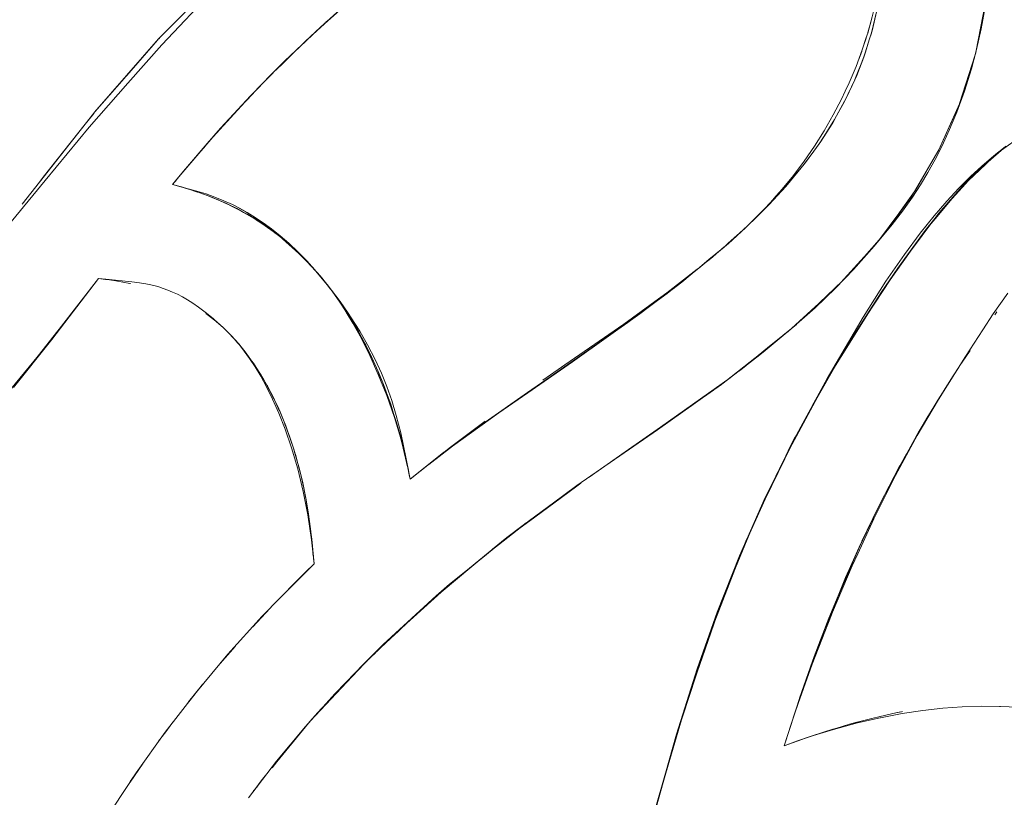
# Model space of a CAD drawing. Units: millimetres. Extents: x -4558 to 4558, y -3811 to 3789.
# Drawn here: x 2937 to 2993, y -324 to -280 of the extents above; entities that cross this region are included whole.
import ezdxf

# ---------------------------------------------------------------- set-up
doc = ezdxf.new("R2010")
doc.units = ezdxf.units.MM
doc.layers.add('None', color=7, linetype='Continuous', lineweight=5)

# ---------------------------------------------------------------- blocks, each defined once
blk = doc.blocks.new('Group')
at = {"layer": 'None', "color": 93, "linetype": 'Continuous', "lineweight": 5, "true_color": 0x66cc66, "transparency": 33554687}
for p, q in [((2990.21, -273.439), (2991.044, -270.851)), ((2947.854, -275.45), (2947.949, -275.344)), ((2937.161, -279.131), (2938.131, -277.9)), ((2945.66, -278.023), (2945.903, -277.736)), ((2978.783, -279.798), (2978.898, -279.685)), ((2978.467, -280.111), (2978.475, -280.103)), ((2978.777, -279.804), (2978.783, -279.798)), ((2977.114, -281.354), (2978.089, -280.473)), ((2978.089, -280.473), (2978.158, -280.411)), ((2976.932, -281.519), (2977.114, -281.354)), ((2953.747, -282.894), (2953.78, -282.931)), ((2953.882, -283.047), (2953.978, -283.156)), ((2973.642, -284.161), (2975.364, -282.827)), ((2975.366, -282.826), (2975.558, -282.666)), ((2941.476, -283.341), (2940.486, -284.632)), ((2943.242, -283.622), (2943.247, -283.623)), ((2953.99, -283.171), (2954, -283.183)), ((2981.4, -285.564), (2983.579, -283.486)), ((2954.508, -283.808), (2954.538, -283.847)), ((2954.555, -283.871), (2954.57, -283.889)), ((2954.692, -284.049), (2954.719, -284.086)), ((2954.692, -284.049), (2954.719, -284.086)), ((2954.705, -284.067), (2955.433, -285.112)), ((2973.64, -284.163), (2973.642, -284.161)), ((2980.485, -286.368), (2983.129, -283.946)), ((2955.115, -284.631), (2955.43, -285.107)), ((2955.596, -285.358), (2955.65, -285.447)), ((2948.57, -286.161), (2948.579, -286.17)), ((2949.179, -286.788), (2949.422, -287.057)), ((2990.557, -287.777), (2990.802, -287.412)), ((2956.912, -287.759), (2956.92, -287.775)), ((2956.943, -287.826), (2957.298, -288.616)), ((2957.299, -288.618), (2957.316, -288.655)), ((2950.632, -288.738), (2950.649, -288.764)), ((2972.062, -292.635), (2977.231, -288.961)), ((2957.598, -289.351), (2957.612, -289.386)), ((2957.659, -289.502), (2957.678, -289.548)), ((2975.756, -290.031), (2976.545, -289.479)), ((2976.545, -289.479), (2976.653, -289.395)), ((2957.831, -289.969), (2958.01, -290.463)), ((2989.047, -290.124), (2989.208, -289.87)), ((2989.168, -289.936), (2989.21, -289.868)), ((2958.01, -290.463), (2958.178, -290.982)), ((2972.207, -292.535), (2975.055, -290.529)), ((2972.207, -292.535), (2975.055, -290.529)), ((2988.572, -290.915), (2988.757, -290.604)), ((2988.856, -290.444), (2988.928, -290.326)), ((2958.31, -291.392), (2958.319, -291.421)), ((2961.399, -292.884), (2963.359, -291.42)), ((2963.275, -291.482), (2963.359, -291.42)), ((2988.268, -291.426), (2988.559, -290.938)), ((2987.405, -292.926), (2988.075, -291.75)), ((2958.525, -292.153), (2958.576, -292.325)), ((2958.597, -292.409), (2958.599, -292.416)), ((2958.67, -292.701), (2958.676, -292.726)), ((2958.921, -293.806), (2959.106, -294.698)), ((2959.06, -294.467), (2959.106, -294.698)), ((2953.614, -298.925), (2953.627, -299.028)), ((2953.646, -299.193), (2953.673, -299.498)), ((2952.234, -300.93), (2952.237, -300.927)), ((2950.206, -303.055), (2951.173, -302.019)), ((2950.206, -303.055), (2951.173, -302.019)), ((2950.237, -303.022), (2951.113, -302.081)), ((2950.246, -303.011), (2951.163, -302.031)), ((2950.361, -302.884), (2951.04, -302.157)), ((2950.237, -303.02), (2950.246, -303.011)), ((2958.731, -303.032), (2959.047, -302.738)), ((2948.365, -305.131), (2949.202, -304.167)), ((2949.202, -304.167), (2949.211, -304.156)), ((2948.365, -305.131), (2948.369, -305.126)), ((2946.58, -307.301), (2947.358, -306.334)), ((2946.583, -307.298), (2947.344, -306.35)), ((2947.358, -306.334), (2947.386, -306.298)), ((2946.529, -307.366), (2946.58, -307.301)), ((2986.921, -307.871), (2986.968, -307.863)), ((2945.626, -308.534), (2945.684, -308.456)), ((2944.809, -309.632), (2944.876, -309.543)), ((2943.26, -311.849), (2943.994, -310.779)), ((2943.276, -311.823), (2943.987, -310.789)), ((2943.994, -310.779), (2944.049, -310.697)), ((2943.238, -311.88), (2943.26, -311.849))]:
    blk.add_line(p, q, dxfattribs=at)
at = {"layer": 'None', "color": 93, "linetype": 'Continuous', "lineweight": 5, "true_color": 0x66cc66, "transparency": 33554687, "flags": 128}
for points in [[(2936.663, -289.512), (2938.837, -286.794), (2941.476, -283.341), (2941.889, -283.388), (2943.369, -283.531), (2943.799, -283.588), (2944.151, -283.647), (2944.442, -283.707), (2944.679, -283.764), (2944.886, -283.822), (2945.14, -283.904), (2945.401, -284), (2945.669, -284.112), (2945.947, -284.242), (2946.235, -284.392), (2946.513, -284.553), (2946.812, -284.742), (2947.144, -284.971), (2947.521, -285.255), (2947.956, -285.61), (2948.019, -285.667), (2948.525, -286.118), (2948.83, -286.413), (2949.142, -286.744), (2949.429, -287.078), (2949.724, -287.451), (2950.027, -287.868), (2950.338, -288.339), (2950.66, -288.871), (2950.99, -289.476), (2951.331, -290.168), (2951.681, -290.963), (2952.038, -291.876), (2952.398, -292.922), (2952.753, -294.127), (2953.063, -295.393), (2953.121, -295.69), (2953.324, -296.725), (2953.533, -298.132), (2953.673, -299.498), (2953.215, -299.945), (2952.788, -300.361), (2950.737, -302.467), (2948.804, -304.607), (2946.976, -306.79), (2945.244, -309.028), (2943.599, -311.332), (2942.293, -313.322)], [(2972.838, -313.88), (2973.558, -311.344), (2974.186, -309.134), (2975.35, -305.444), (2976.49, -302.224), (2977.752, -299.036), (2979.204, -295.749), (2979.989, -294.15), (2980.725, -292.651), (2981.219, -291.741), (2982.709, -288.999), (2984.742, -285.535), (2986.04, -283.501), (2987.087, -281.98), (2987.975, -280.785), (2988.774, -279.79), (2989.488, -278.966), (2990.17, -278.234), (2990.469, -277.936), (2990.826, -277.58), (2991.459, -276.991), (2992.139, -276.406), (2992.798, -275.881)], [(2934.857, -282.15), (2938.453, -277.793), (2940.943, -274.774), (2943.139, -272.285), (2945.053, -270.115), (2948.029, -266.967)], [(2991.646, -267.989), (2991.431, -269.209), (2991.168, -270.39), (2990.875, -271.479), (2990.476, -272.737), (2990.042, -273.932), (2989.638, -274.915), (2989.291, -275.674), (2989.232, -275.804), (2988.825, -276.612), (2988.417, -277.347), (2987.996, -278.044), (2987.54, -278.737), (2986.978, -279.528), (2986.393, -280.292), (2985.373, -281.524), (2984.204, -282.839), (2983.19, -283.887), (2982.031, -285), (2980.684, -286.204), (2979.209, -287.423), (2978.905, -287.674), (2976.82, -289.276), (2973.119, -291.903), (2968.554, -295.066), (2967.224, -296.037), (2965.859, -297.034), (2963.407, -298.96), (2960.876, -301.093), (2958.711, -303.04), (2958.435, -303.288), (2956.468, -305.182), (2955.489, -306.194), (2954.851, -306.853), (2953.184, -308.712), (2951.55, -310.672), (2949.956, -312.74)], [(2945.66, -278.023), (2945.797, -278.06), (2947.17, -278.433), (2947.571, -278.561), (2948.064, -278.74), (2948.571, -278.946), (2949.051, -279.166), (2949.461, -279.374), (2949.894, -279.615), (2950.343, -279.89), (2950.801, -280.197), (2951.27, -280.539), (2951.751, -280.922), (2952.246, -281.351), (2952.757, -281.832), (2953.286, -282.373), (2953.664, -282.793), (2953.835, -282.983), (2954.409, -283.678), (2955.151, -284.652), (2955.61, -285.315), (2955.746, -285.51), (2956.262, -286.324), (2956.708, -287.1), (2957.134, -287.924), (2957.495, -288.712), (2957.797, -289.461), (2958.073, -290.251), (2958.328, -291.098), (2958.58, -292.077), (2958.892, -293.562), (2959.106, -294.698), (2961.04, -293.18), (2963.363, -291.471), (2965.759, -289.798), (2967.095, -288.866), (2971.426, -285.833), (2973.042, -284.641), (2973.656, -284.189), (2975.571, -282.676), (2977.122, -281.357), (2978.093, -280.474), (2978.783, -279.805), (2979.502, -279.051), (2979.832, -278.676), (2980.164, -278.298), (2980.799, -277.516), (2981.408, -276.702), (2981.991, -275.855), (2982.542, -274.982), (2983.055, -274.091), (2983.525, -273.191), (2983.736, -272.744), (2983.954, -272.28), (2984.345, -271.356), (2984.698, -270.409), (2984.926, -269.71), (2985.007, -269.463), (2985.267, -268.533)], [(2956.287, -267.129), (2953.942, -269.212), (2951.83, -271.223), (2949.99, -273.104), (2949.938, -273.161), (2947.945, -275.343), (2945.907, -277.724), (2945.66, -278.023)], [(2985.52, -268.181), (2985.25, -269.321), (2985.195, -269.523), (2985.52, -268.181), (2985.25, -269.321), (2985.557, -268.001)], [(2985.02, -269.416), (2985.19, -268.842), (2985.416, -267.94), (2985.601, -267.046), (2985.744, -266.169), (2985.849, -265.294), (2985.916, -264.435), (2985.945, -263.589), (2985.938, -262.888), (2985.957, -263.544), (2985.964, -263.772), (2985.943, -264.39)], [(2948.249, -266.353), (2947.892, -266.717), (2944.879, -269.785), (2944.878, -269.786), (2944.879, -269.785), (2944.883, -269.78), (2944.965, -269.696), (2947.734, -266.877), (2947.892, -266.717)], [(2956.169, -267.23), (2956.009, -267.365), (2954.039, -269.122), (2955.325, -267.963), (2956.009, -267.365), (2955.325, -267.963), (2953.197, -269.905), (2954.039, -269.122), (2955.325, -267.963), (2956.577, -266.888), (2956.726, -266.761)], [(2991.13, -270.531), (2991.661, -267.813), (2991.098, -270.649), (2991.661, -267.813), (2991.69, -267.667)], [(2991.098, -270.649), (2991.662, -267.813), (2991.686, -267.692)], [(2946.008, -277.606), (2946.396, -277.141), (2946.623, -276.87), (2947.626, -275.703), (2948.389, -274.84), (2949.36, -273.775), (2949.595, -273.53), (2949.905, -273.197), (2949.595, -273.53), (2951.269, -271.785), (2951.714, -271.342), (2951.269, -271.785), (2952.995, -270.102), (2952.005, -271.053), (2951.906, -271.151), (2952.005, -271.053), (2952.995, -270.102), (2953.197, -269.905), (2954.039, -269.122), (2953.967, -269.19)], [(2953.608, -269.53), (2953.949, -269.219), (2954.472, -268.742)], [(2954.268, -268.915), (2954.296, -268.889), (2954.386, -268.809)], [(2984.383, -271.859), (2984.783, -270.823), (2984.862, -270.599), (2985.111, -269.788), (2984.862, -270.599), (2985.109, -269.787), (2985.25, -269.321), (2985.195, -269.523), (2985.111, -269.788), (2984.783, -270.823), (2984.862, -270.599), (2984.383, -271.859)], [(2984.755, -270.235), (2984.922, -269.745), (2984.943, -269.677), (2984.998, -269.489)], [(2937.161, -279.131), (2938.131, -277.9), (2941.209, -273.993), (2941.251, -273.94), (2941.268, -273.92), (2941.251, -273.94), (2944.879, -269.785), (2944.883, -269.78), (2944.878, -269.786)], [(2941.209, -273.993), (2941.251, -273.94), (2941.268, -273.92), (2942.923, -272.024), (2943.009, -271.926), (2943.074, -271.851), (2944.819, -269.853), (2944.878, -269.786)], [(2951.937, -271.121), (2952.005, -271.053), (2953, -270.108), (2953.424, -269.705)], [(2951.6, -271.462), (2951.842, -271.226), (2952.471, -270.612)], [(2983.275, -283.8), (2983.861, -283.158), (2985.556, -281.298), (2983.878, -283.174), (2985.918, -280.851), (2985.556, -281.298), (2985.918, -280.851), (2987.486, -278.701), (2987.662, -278.43), (2987.684, -278.4), (2989.036, -276.065), (2990.203, -273.455), (2990.23, -273.395), (2990.205, -273.455), (2991.089, -270.684), (2990.21, -273.439)], [(2983.856, -283.199), (2983.878, -283.174), (2985.556, -281.298), (2987.486, -278.701), (2987.65, -278.423), (2989.036, -276.065), (2989.06, -276.018), (2990.195, -273.485), (2990.205, -273.455), (2990.23, -273.395), (2991.088, -270.688)], [(2984.481, -270.99), (2984.612, -270.654), (2984.666, -270.496)], [(2984.284, -272.092), (2984.783, -270.823), (2984.383, -271.859), (2984.284, -272.092)], [(2950.951, -272.122), (2950.15, -272.935), (2951.269, -271.785), (2950.15, -272.935), (2950.027, -273.067), (2950.15, -272.935), (2950.047, -273.046)], [(2983.249, -274.138), (2983.697, -273.329), (2983.811, -273.104), (2984.277, -272.106), (2983.811, -273.104), (2984.271, -272.103), (2984.383, -271.859), (2984.284, -272.092), (2984.277, -272.106), (2983.697, -273.329), (2983.811, -273.104), (2983.249, -274.138)], [(2984.207, -271.681), (2984.256, -271.569), (2984.275, -271.521)], [(2949.726, -273.393), (2949.941, -273.169), (2949.994, -273.114), (2950.003, -273.104), (2950.515, -272.571)], [(2946.402, -277.147), (2947.626, -275.703), (2949.36, -273.775), (2948.389, -274.84), (2949.598, -273.532), (2949.71, -273.411)], [(2980.33, -293.457), (2982.805, -288.865), (2983.829, -287.153), (2984.074, -286.78), (2985.76, -284.146), (2986.71, -282.755), (2984.074, -286.78), (2985.76, -284.146), (2986.71, -282.755), (2988.267, -280.628), (2988.815, -279.955), (2989.054, -279.638), (2990.354, -278.146), (2991.689, -276.866), (2992.264, -276.314), (2991.685, -276.865), (2992.837, -275.853), (2992.264, -276.314), (2992.837, -275.853)], [(2982.346, -275.594), (2983.024, -274.535), (2983.135, -274.347), (2983.249, -274.138), (2983.697, -273.329), (2983.246, -274.137), (2983.024, -274.535), (2983.135, -274.347), (2982.346, -275.594)], [(2938.131, -277.9), (2938.352, -277.619), (2940.716, -274.619), (2940.892, -274.396), (2941.203, -274)], [(2941.203, -274), (2941.209, -273.993), (2941.203, -274), (2941.209, -273.993)], [(2978.904, -279.678), (2979.437, -279.15), (2979.399, -279.189), (2980.366, -278.135), (2980.462, -278.03), (2981.412, -276.876), (2981.431, -276.853), (2980.493, -277.995), (2981.412, -276.876), (2981.955, -276.136), (2982.263, -275.716), (2982.346, -275.594), (2982.263, -275.716), (2983.024, -274.535), (2982.346, -275.594), (2981.953, -276.134), (2981.431, -276.853), (2981.955, -276.136), (2981.431, -276.853), (2981.412, -276.876), (2980.493, -277.995), (2980.365, -278.134), (2979.437, -279.15), (2980.366, -278.135), (2979.437, -279.15), (2979.399, -279.189), (2978.889, -279.694), (2979.399, -279.189), (2978.413, -280.163), (2978.777, -279.804)], [(2948.098, -275.175), (2948.389, -274.84), (2947.626, -275.703), (2946.623, -276.87), (2947.526, -275.832)], [(2981.54, -291.15), (2983.829, -287.153), (2982.805, -288.865), (2984.1, -286.797), (2985.76, -284.146), (2988.267, -280.628), (2988.825, -279.965), (2990.354, -278.146), (2991.095, -277.383), (2991.685, -276.865), (2992.264, -276.314), (2994.014, -275.055)], [(2987.684, -278.4), (2989.06, -276.018), (2989.036, -276.065), (2987.684, -278.4)], [(2945.66, -278.023), (2946.402, -277.147), (2945.916, -277.721), (2945.903, -277.736)], [(2989.054, -279.638), (2991.095, -277.383), (2990.354, -278.146), (2989.054, -279.638)], [(2949.083, -279.286), (2948.645, -279.072), (2948.356, -278.945), (2949.144, -279.317), (2948.356, -278.945), (2948.283, -278.911), (2947.595, -278.634), (2948.355, -278.947), (2947.595, -278.634), (2947.114, -278.463), (2947.784, -278.711), (2947.114, -278.463), (2946.892, -278.385), (2947.115, -278.463), (2946.177, -278.164), (2945.66, -278.023), (2946.323, -278.21), (2945.66, -278.023), (2946.323, -278.21)], [(2980.462, -278.03), (2980.493, -277.995), (2980.462, -278.03)], [(2946.379, -278.226), (2946.53, -278.269), (2946.177, -278.164), (2946.53, -278.269), (2946.379, -278.226), (2946.53, -278.269), (2947.079, -278.451)], [(2947.091, -278.455), (2946.177, -278.164), (2946.892, -278.385), (2947.115, -278.463), (2947.26, -278.511), (2947.732, -278.69)], [(2985.918, -280.851), (2987.486, -278.701), (2987.662, -278.43), (2985.918, -280.851)], [(2948.422, -278.976), (2948.355, -278.947), (2947.966, -278.779), (2947.833, -278.73), (2947.966, -278.779), (2947.595, -278.634), (2947.966, -278.779), (2947.781, -278.709)], [(2949.728, -279.625), (2949.919, -279.73), (2949.623, -279.565), (2949.559, -279.528), (2948.954, -279.218), (2949.622, -279.567), (2948.954, -279.218), (2948.356, -278.945), (2948.645, -279.072), (2948.462, -278.993)], [(2949.192, -279.34), (2949.296, -279.389), (2948.954, -279.218), (2949.296, -279.389), (2949.622, -279.567), (2949.686, -279.602)], [(2949.429, -279.358), (2949.874, -279.608), (2950.366, -279.914), (2950.827, -280.229), (2951.308, -280.586), (2951.81, -280.992), (2952.338, -281.456), (2952.895, -281.987), (2953.527, -282.643), (2953.537, -282.655)], [(2950.86, -280.327), (2950.782, -280.274), (2950.201, -279.897), (2950.782, -280.274), (2950.517, -280.094), (2950.201, -279.897), (2949.623, -279.565), (2950.384, -280.015), (2949.623, -279.565), (2949.919, -279.73), (2950.324, -279.976)], [(2980.277, -309.795), (2980.881, -307.931), (2980.277, -309.795), (2981.759, -309.277), (2983.064, -308.873), (2984.429, -308.504), (2985.721, -308.208), (2985.737, -308.205), (2986.95, -307.975), (2988.126, -307.799), (2989.258, -307.674), (2990.355, -307.595), (2991.423, -307.559), (2992.468, -307.564), (2992.524, -307.567), (2993.495, -307.609)], [(2992.931, -284.179), (2992.112, -285.347), (2991.519, -286.256), (2990.541, -287.757), (2989.009, -290.189), (2987.81, -292.235), (2987.077, -293.591), (2986.586, -294.498), (2985.362, -296.952), (2984.444, -298.938), (2984.136, -299.606), (2983.012, -302.237), (2982.953, -302.377), (2981.861, -305.169), (2980.881, -307.931)], [(2950.423, -280.038), (2950.517, -280.094), (2950.201, -279.897), (2950.759, -280.253), (2950.784, -280.271), (2951.096, -280.487), (2950.931, -280.375)], [(2951.989, -281.184), (2951.832, -281.052), (2951.73, -280.966), (2951.324, -280.653), (2950.784, -280.271), (2951.615, -280.881), (2950.784, -280.271), (2951.096, -280.487), (2951.532, -280.816)], [(2978.451, -280.127), (2978.414, -280.164), (2978.455, -280.123), (2978.414, -280.164), (2978.245, -280.331), (2978.21, -280.364), (2978.158, -280.411), (2978.21, -280.364), (2976.875, -281.57), (2976.023, -282.279), (2976.709, -281.708)], [(2978.179, -280.391), (2978.245, -280.331), (2978.21, -280.364), (2978.413, -280.163), (2978.401, -280.176)], [(2986.71, -282.755), (2988.267, -280.628), (2988.815, -279.955), (2986.71, -282.755)], [(2951.637, -280.897), (2951.73, -280.966), (2951.324, -280.653), (2951.832, -281.052), (2951.324, -280.653), (2951.833, -281.051), (2951.888, -281.094), (2952.82, -281.927), (2952.448, -281.576), (2952.82, -281.928), (2953.256, -282.37), (2952.82, -281.928), (2953.016, -282.113), (2953.764, -282.914), (2953.016, -282.113), (2953.599, -282.722), (2953.765, -282.913), (2954.532, -283.842), (2953.765, -282.913), (2953.993, -283.174), (2953.765, -282.913), (2954.113, -283.312), (2954.238, -283.471)], [(2977.536, -280.981), (2977.717, -280.822), (2977.867, -280.679)], [(2952.762, -281.873), (2952.352, -281.49), (2951.888, -281.094), (2952.352, -281.49), (2952.174, -281.34)], [(2952.807, -281.915), (2951.888, -281.094), (2952.448, -281.576), (2952.82, -281.927), (2952.958, -282.056), (2953.091, -282.194)], [(2975.933, -282.368), (2976.236, -282.121), (2976.629, -281.776)], [(2976.742, -281.68), (2976.892, -281.555), (2976.943, -281.509), (2976.892, -281.555), (2976.875, -281.57), (2976.892, -281.555), (2976.942, -281.51)], [(2953.787, -282.939), (2953.764, -282.914), (2953.545, -282.663), (2953.016, -282.113), (2953.545, -282.663), (2953.458, -282.575), (2953.545, -282.663), (2953.282, -282.391)], [(2971.418, -285.776), (2973.027, -284.608), (2973.169, -284.504), (2973.642, -284.161), (2975.366, -282.826), (2976.023, -282.279), (2975.558, -282.666)], [(2973.989, -283.925), (2974.482, -283.552), (2975.08, -283.064)], [(2938.549, -287.115), (2937.817, -288.019), (2936.94, -289.102), (2937.82, -288.021), (2936.228, -289.948), (2936.94, -289.102), (2937.82, -288.021), (2938.068, -287.721), (2938.678, -286.956), (2938.068, -287.721), (2940.486, -284.632), (2941.476, -283.341), (2940.486, -284.632), (2938.68, -286.953), (2940.486, -284.632), (2941.476, -283.341)], [(2939.248, -286.213), (2941.476, -283.341), (2939.638, -285.715)], [(2943.247, -283.623), (2943.289, -283.632), (2943.247, -283.623), (2942.464, -283.482), (2941.97, -283.411), (2941.476, -283.341), (2941.88, -283.398), (2941.97, -283.411), (2942.464, -283.482), (2943.242, -283.622)], [(2954.001, -283.184), (2954.113, -283.312), (2954.657, -284), (2954.669, -284.015), (2954.729, -284.098)], [(2954.232, -283.464), (2954.612, -283.944), (2954.232, -283.464)], [(2954.255, -283.491), (2954.536, -283.844), (2954.255, -283.491)], [(2954.492, -283.795), (2954.504, -283.809), (2954.955, -284.426), (2955.413, -285.112), (2955.551, -285.34), (2955.878, -285.878), (2956.351, -286.736), (2956.831, -287.701), (2957.309, -288.774), (2957.784, -289.97), (2958.218, -291.213), (2958.577, -292.406), (2958.822, -293.366)], [(2954.585, -283.909), (2954.657, -284), (2954.669, -284.015), (2955.152, -284.685), (2955.434, -285.113), (2955.429, -285.106)], [(2954.705, -284.067), (2955.434, -285.113), (2955.152, -284.685), (2955.434, -285.113), (2955.835, -285.762), (2955.434, -285.113), (2955.617, -285.391), (2956.218, -286.416), (2956.382, -286.715), (2956.5, -286.93), (2956.598, -287.126)], [(2954.927, -284.373), (2955.115, -284.631), (2954.733, -284.103), (2955.115, -284.631), (2955.133, -284.658)], [(2966.63, -289.098), (2967.053, -288.805), (2967.871, -288.239), (2967.869, -288.24), (2967.871, -288.239), (2971.202, -285.933), (2973.169, -284.504), (2973.64, -284.163)], [(2981.493, -285.481), (2983.06, -284.012), (2981.493, -285.481)], [(2960.167, -293.866), (2961.518, -292.831), (2964.132, -290.95), (2965.776, -289.81), (2968.293, -288.065), (2972.117, -285.346), (2973.057, -284.632), (2973.173, -284.545)], [(2955.434, -285.113), (2955.596, -285.358), (2955.606, -285.374)], [(2992.206, -285.395), (2992.317, -285.241), (2992.206, -285.394)], [(2947.552, -285.333), (2947.709, -285.442), (2948.028, -285.691), (2948.037, -285.698), (2948.132, -285.773), (2948.525, -286.118)], [(2947.709, -285.442), (2948.037, -285.698), (2948.132, -285.773), (2948.55, -286.141), (2948.628, -286.217), (2948.55, -286.141), (2948.762, -286.349), (2948.878, -286.464)], [(2956.496, -286.922), (2956.218, -286.416), (2956.058, -286.124), (2955.617, -285.391), (2956.058, -286.124), (2956.047, -286.106), (2956.058, -286.124), (2955.953, -285.95)], [(2955.903, -285.866), (2956.058, -286.124), (2956.218, -286.416), (2955.617, -285.391), (2956.064, -286.135), (2956.218, -286.415), (2956.493, -286.916), (2956.5, -286.93), (2956.496, -286.923)], [(2971.202, -285.933), (2971.369, -285.811), (2971.418, -285.776)], [(2948.578, -286.168), (2948.605, -286.193), (2948.584, -286.174), (2948.605, -286.193), (2948.58, -286.17), (2948.605, -286.193), (2948.694, -286.282)], [(2948.622, -286.212), (2948.762, -286.349), (2948.963, -286.548), (2949.101, -286.701), (2948.963, -286.548), (2949.077, -286.676), (2948.963, -286.548), (2949.413, -287.047), (2949.467, -287.113), (2949.783, -287.506)], [(2967.871, -288.239), (2967.874, -288.236), (2971.202, -285.933)], [(2977.747, -288.564), (2979.336, -287.275), (2980.97, -285.948)], [(2948.989, -286.577), (2949.02, -286.608), (2949.32, -286.943)], [(2949.425, -287.061), (2949.43, -287.067), (2949.467, -287.113), (2949.232, -286.849), (2949.459, -287.104)], [(2949.285, -286.91), (2949.331, -286.96), (2949.285, -286.91)], [(2956.598, -287.126), (2956.5, -286.93), (2956.493, -286.916), (2956.934, -287.807)], [(2957.47, -289.035), (2957.367, -288.781), (2957.346, -288.731), (2957.316, -288.655), (2957.283, -288.578), (2956.943, -287.826), (2957.299, -288.617), (2956.943, -287.826), (2956.899, -287.731), (2956.943, -287.826), (2956.92, -287.775), (2956.943, -287.826), (2956.899, -287.731), (2956.493, -286.916), (2956.943, -287.826), (2957.055, -288.075)], [(2976.653, -289.395), (2979.344, -287.284), (2979.984, -286.782)], [(2937.696, -288.174), (2938.217, -287.542), (2938.474, -287.211)], [(2949.467, -287.113), (2949.413, -287.047), (2949.467, -287.113), (2950.143, -287.998), (2950.151, -288.008)], [(2949.423, -287.058), (2949.43, -287.067), (2949.423, -287.059), (2949.43, -287.067)], [(2950.837, -289.09), (2950.829, -289.076), (2950.232, -288.12), (2950.143, -287.997), (2949.838, -287.574), (2949.467, -287.113), (2950.143, -287.998)], [(2977.82, -288.508), (2979.344, -287.284), (2977.82, -288.508)], [(2990.802, -287.412), (2990.218, -288.279), (2990.196, -288.315), (2990.218, -288.279), (2990.557, -287.777)], [(2949.839, -287.575), (2949.84, -287.577), (2949.89, -287.646)], [(2950.143, -287.997), (2950.372, -288.345), (2950.143, -287.997), (2950.238, -288.129)], [(2950.232, -288.12), (2950.615, -288.709), (2950.829, -289.076), (2950.983, -289.339), (2951.407, -290.161)], [(2950.829, -289.076), (2950.232, -288.12), (2950.631, -288.737)], [(2950.365, -288.325), (2950.249, -288.145), (2950.24, -288.132), (2950.249, -288.145), (2950.24, -288.133)], [(2958.848, -293.441), (2958.808, -293.259), (2958.67, -292.701), (2958.328, -291.448), (2958.177, -290.983), (2958.245, -291.212), (2958.462, -291.941), (2958.245, -291.212), (2958.177, -290.983), (2958.004, -290.444), (2958.01, -290.463), (2958.004, -290.444), (2957.643, -289.459), (2957.599, -289.351), (2957.656, -289.493), (2957.599, -289.351), (2957.828, -289.969), (2958.007, -290.455), (2957.828, -289.969), (2957.599, -289.351), (2957.283, -288.578), (2957.316, -288.655), (2957.598, -289.351), (2957.283, -288.578), (2957.598, -289.351), (2957.612, -289.386)], [(2966.63, -289.098), (2967.053, -288.805), (2967.869, -288.24), (2967.871, -288.239)], [(2988.757, -290.604), (2988.982, -290.227), (2989.105, -290.028), (2990.196, -288.315), (2989.618, -289.221)], [(2989.297, -289.726), (2989.834, -288.852), (2990.156, -288.368)], [(2950.632, -288.738), (2950.649, -288.764), (2950.78, -288.991)], [(2950.632, -288.738), (2950.649, -288.764), (2950.634, -288.742)], [(2950.829, -289.076), (2951.305, -289.964), (2950.829, -289.076), (2951.003, -289.378)], [(2981.885, -290.516), (2982.805, -288.865), (2981.885, -290.516)], [(2951.706, -290.804), (2951.431, -290.208), (2951.337, -290.012), (2950.983, -289.339), (2951.371, -290.084), (2950.983, -289.339), (2951.431, -290.208), (2951.337, -290.012), (2951.43, -290.208), (2951.708, -290.81), (2951.43, -290.208), (2951.673, -290.725), (2951.977, -291.455), (2952.012, -291.541)], [(2951.162, -289.678), (2951.033, -289.43), (2951.008, -289.385), (2951.033, -289.43), (2951.008, -289.387)], [(2957.831, -289.969), (2957.678, -289.548), (2957.656, -289.493), (2957.678, -289.548), (2957.831, -289.969)], [(2969.213, -294.61), (2969.246, -294.585), (2969.204, -294.615), (2969.246, -294.585), (2971.277, -293.164), (2976.281, -289.664)], [(2976.771, -289.311), (2976.896, -289.218), (2976.771, -289.311)], [(2951.38, -290.101), (2951.401, -290.142), (2951.431, -290.208)], [(2951.382, -290.105), (2951.401, -290.142), (2951.387, -290.116), (2951.401, -290.142), (2951.382, -290.105)], [(2986.748, -294.1), (2986.798, -294.01), (2987.777, -292.25), (2987.952, -291.948), (2988.266, -291.425), (2989.105, -290.028), (2988.268, -291.426), (2988.075, -291.749)], [(2987.872, -292.09), (2988.268, -291.426), (2989.105, -290.028), (2988.982, -290.227), (2989.044, -290.129)], [(2951.673, -290.725), (2951.977, -291.455), (2951.748, -290.896), (2951.673, -290.725)], [(2951.71, -290.814), (2951.748, -290.896), (2951.713, -290.82), (2951.748, -290.896), (2951.673, -290.725), (2951.98, -291.454), (2951.989, -291.475), (2952.284, -292.266), (2952.506, -292.947), (2952.586, -293.203)], [(2988.152, -291.615), (2988.355, -291.259), (2988.757, -290.604)], [(2958.251, -291.207), (2958.178, -290.982), (2958.251, -291.207)], [(2958.251, -291.207), (2958.252, -291.212), (2958.31, -291.392)], [(2951.98, -291.454), (2952.328, -292.401), (2951.98, -291.454), (2951.997, -291.497)], [(2952, -291.505), (2952.072, -291.687), (2952.171, -291.963)], [(2952, -291.505), (2952.072, -291.687), (2952.03, -291.584)], [(2958.328, -291.448), (2958.576, -292.325), (2958.328, -291.448)], [(2958.597, -292.409), (2958.67, -292.701), (2958.328, -291.448), (2958.62, -292.491), (2958.67, -292.701), (2958.808, -293.259), (2958.931, -293.828)], [(2963.275, -291.482), (2961.399, -292.884), (2959.106, -294.698), (2961.02, -293.184)], [(2986.744, -294.109), (2986.654, -294.27), (2986.796, -294.009), (2985.68, -296.152), (2986.796, -294.009), (2986.829, -293.945), (2987.952, -291.948), (2986.798, -294.01), (2987.952, -291.948), (2987.777, -292.25), (2987.866, -292.102)], [(2952.284, -292.266), (2952.368, -292.509), (2952.506, -292.947), (2952.284, -292.266)], [(2952.325, -292.39), (2952.368, -292.509), (2952.332, -292.412), (2952.368, -292.509), (2952.284, -292.266), (2952.507, -292.946), (2952.557, -293.096), (2952.8, -293.952), (2952.901, -294.368), (2953.041, -294.967), (2952.901, -294.368), (2953.013, -294.826), (2953.077, -295.123), (2953.22, -295.867), (2953.222, -295.881)], [(2958.576, -292.325), (2958.595, -292.401), (2958.597, -292.409)], [(2978.787, -296.694), (2979.206, -295.835), (2979.893, -294.347), (2979.206, -295.835), (2981.059, -292.037)], [(2980.513, -293.084), (2980.909, -292.312), (2980.513, -293.084)], [(2952.839, -294.11), (2952.635, -293.359), (2952.557, -293.096), (2952.846, -294.138), (2952.557, -293.096), (2952.635, -293.359), (2952.595, -293.229)], [(2958.684, -292.759), (2958.808, -293.259), (2958.67, -292.701), (2958.966, -294.001), (2958.67, -292.701), (2958.881, -293.58), (2959.06, -294.467), (2959.106, -294.698), (2959.062, -294.466), (2959.01, -294.197), (2958.977, -294.049), (2959.01, -294.197), (2958.944, -293.887)], [(2961.02, -293.184), (2961.03, -293.176), (2961.399, -292.884)], [(2959.01, -294.197), (2958.881, -293.58), (2959.01, -294.197), (2959.062, -294.466), (2959.106, -294.698)], [(2986.931, -293.764), (2986.973, -293.684), (2987.13, -293.409), (2987.206, -293.276)], [(2952.8, -293.952), (2952.878, -294.256), (2952.857, -294.178), (2952.878, -294.256), (2952.8, -293.952)], [(2952.851, -294.154), (2952.878, -294.256), (2952.904, -294.368), (2953.037, -294.95)], [(2980.971, -307.676), (2981.261, -306.793), (2982.307, -303.901), (2983.017, -302.12), (2983.403, -301.151), (2984.527, -298.579), (2984.546, -298.537), (2985.736, -296.05), (2986.86, -293.9)], [(2985.687, -296.138), (2986.654, -294.27), (2986.796, -294.009), (2985.764, -295.98), (2985.599, -296.308), (2984.984, -297.587), (2985.764, -295.98), (2985.599, -296.308), (2985.677, -296.158), (2985.599, -296.308), (2985.684, -296.143)], [(2978.539, -297.253), (2976.769, -301.559), (2977.97, -298.55), (2978.156, -298.121), (2977.97, -298.55), (2975.994, -303.674), (2976.769, -301.559), (2977.97, -298.55), (2979.213, -295.837), (2979.923, -294.285)], [(2953.223, -295.885), (2953.253, -296.039), (2953.22, -295.867), (2953.197, -295.729), (2953.013, -294.826), (2953.22, -295.867), (2953.013, -294.826), (2953.077, -295.123), (2953.047, -294.992)], [(2968.78, -294.927), (2964.584, -298.008), (2965.501, -297.303), (2965.713, -297.149), (2965.501, -297.303), (2965.672, -297.181)], [(2965.128, -297.608), (2965.884, -297.053), (2967.235, -296.062), (2968.553, -295.094), (2968.78, -294.927)], [(2953.378, -296.839), (2953.253, -296.039), (2953.22, -295.867), (2953.382, -296.871), (2953.22, -295.867), (2953.357, -296.681), (2953.406, -297.021), (2953.384, -296.886)], [(2983.719, -300.368), (2984.605, -298.375), (2984.743, -298.08), (2984.983, -297.586), (2985.764, -295.98), (2984.984, -297.587), (2984.681, -298.219)], [(2953.673, -299.498), (2953.614, -298.823), (2953.673, -299.498), (2953.495, -297.704), (2953.47, -297.514), (2953.357, -296.681), (2953.468, -297.515), (2953.406, -297.021), (2953.357, -296.681), (2953.468, -297.515), (2953.51, -297.85)], [(2958.374, -303.347), (2957.593, -304.056), (2960.589, -301.302), (2961.347, -300.646), (2960.589, -301.302), (2956.866, -304.77), (2957.593, -304.056), (2960.589, -301.302), (2962.48, -299.742), (2964.584, -298.008), (2965.501, -297.303), (2964.839, -297.836)], [(2953.673, -299.498), (2953.54, -298.097), (2953.495, -297.704), (2953.614, -298.823), (2953.673, -299.498), (2953.495, -297.704), (2953.54, -298.097), (2953.517, -297.908)], [(2963.778, -298.669), (2964.584, -298.008), (2963.778, -298.669)], [(2983.716, -300.374), (2983.674, -300.468), (2983.713, -300.382), (2983.674, -300.468), (2983.758, -300.273), (2984.743, -298.08), (2983.716, -300.375), (2984.743, -298.08), (2984.605, -298.375), (2984.677, -298.226)], [(2962.442, -299.774), (2962.478, -299.744), (2962.48, -299.742), (2963.428, -298.961), (2963.86, -298.605)], [(2952.163, -301.003), (2953.673, -299.498), (2952.163, -301.003), (2953.673, -299.498), (2952.237, -300.927)], [(2958.799, -302.961), (2961.347, -300.646), (2962.476, -299.737), (2962.823, -299.453), (2962.476, -299.737), (2962.679, -299.574)], [(2982.804, -302.582), (2983.365, -301.218), (2983.674, -300.468), (2983.758, -300.273), (2983.367, -301.219), (2982.804, -302.582), (2983.367, -301.219), (2982.809, -302.568), (2982.799, -302.595), (2982.804, -302.583)], [(2972.74, -314.239), (2974.171, -309.255), (2974.758, -307.362), (2975.642, -304.752), (2975.994, -303.674), (2976.769, -301.559), (2975.66, -304.759), (2974.758, -307.362), (2972.74, -314.239)], [(2981.969, -304.777), (2982.809, -302.568), (2981.979, -304.747), (2981.958, -304.805), (2981.968, -304.78)], [(2981.969, -304.777), (2982.809, -302.568), (2982.799, -302.595), (2981.969, -304.777)], [(2957.813, -303.887), (2958.444, -303.299), (2958.716, -303.046), (2958.731, -303.032)], [(2948.365, -305.131), (2949.202, -304.166), (2948.365, -305.131), (2949.173, -304.198)], [(2951.311, -311.037), (2951.575, -310.712), (2953.432, -308.426), (2953.893, -307.904), (2954.153, -307.632), (2953.893, -307.904), (2953.432, -308.426), (2955.832, -305.87), (2955.83, -305.873), (2955.832, -305.87), (2956.866, -304.77), (2957.593, -304.056), (2957.033, -304.638)], [(2970.031, -323.593), (2970.713, -321.445), (2971.903, -317.298), (2972.16, -316.384), (2974.171, -309.255), (2974.758, -307.362), (2975.642, -304.752), (2974.171, -309.255), (2972.74, -314.239), (2972.138, -316.378), (2970.713, -321.445), (2971.903, -317.298), (2970.031, -323.593)], [(2981.153, -307.096), (2981.885, -305.014), (2981.958, -304.805), (2981.979, -304.747), (2981.885, -305.014), (2981.165, -307.061), (2981.14, -307.132), (2981.885, -305.014), (2981.153, -307.096)], [(2953.611, -308.235), (2954.869, -306.896), (2955.5, -306.224), (2955.516, -306.207), (2955.83, -305.873), (2955.832, -305.87), (2956.474, -305.186), (2956.569, -305.086)], [(2946.577, -307.306), (2947.359, -306.332), (2946.577, -307.306)], [(2980.277, -309.795), (2981.165, -307.061), (2980.893, -307.896), (2981.165, -307.061), (2981.14, -307.132), (2980.277, -309.795), (2981.043, -309.518), (2982.553, -309.007), (2983.035, -308.861), (2983.058, -308.854), (2983.267, -308.79), (2983.968, -308.578), (2984.398, -308.464)], [(2953.711, -308.125), (2953.893, -307.904), (2954.122, -307.667)], [(2981.758, -309.276), (2982.553, -309.007), (2983.267, -308.79), (2983.968, -308.578), (2985.308, -308.222), (2985.632, -308.149), (2985.689, -308.136), (2985.704, -308.133), (2986.59, -307.932), (2986.883, -307.878)], [(2984.419, -308.458), (2985.308, -308.222), (2985.632, -308.149), (2986.59, -307.932), (2986.915, -307.872)], [(2944.876, -309.542), (2945.28, -309), (2945.625, -308.535)], [(2944.878, -309.54), (2945.28, -309), (2945.622, -308.539)], [(2951.311, -311.037), (2951.575, -310.712), (2953.19, -308.724), (2953.356, -308.519)], [(2953.348, -308.528), (2953.432, -308.426), (2953.348, -308.528)], [(2980.277, -309.795), (2981.043, -309.518), (2981.758, -309.276)], [(2943.276, -311.823), (2943.986, -310.789), (2943.276, -311.823)], [(2950.511, -312.02), (2950.678, -311.786), (2950.316, -312.262), (2950.266, -312.334), (2950.229, -312.386), (2950.266, -312.334), (2950.234, -312.38)], [(2950.486, -312.053), (2950.316, -312.262), (2950.678, -311.786), (2950.91, -311.503), (2950.678, -311.786), (2950.878, -311.545)]]:
    blk.add_lwpolyline(points, dxfattribs=at)

msp = doc.modelspace()

# ---------------------------------------------------------------- block references
at = {"layer": 'None', "color": 7, "transparency": 33554687}
msp.add_blockref('Group', (0, -11.1125), dxfattribs=at)

doc.saveas('drawing.dxf')
